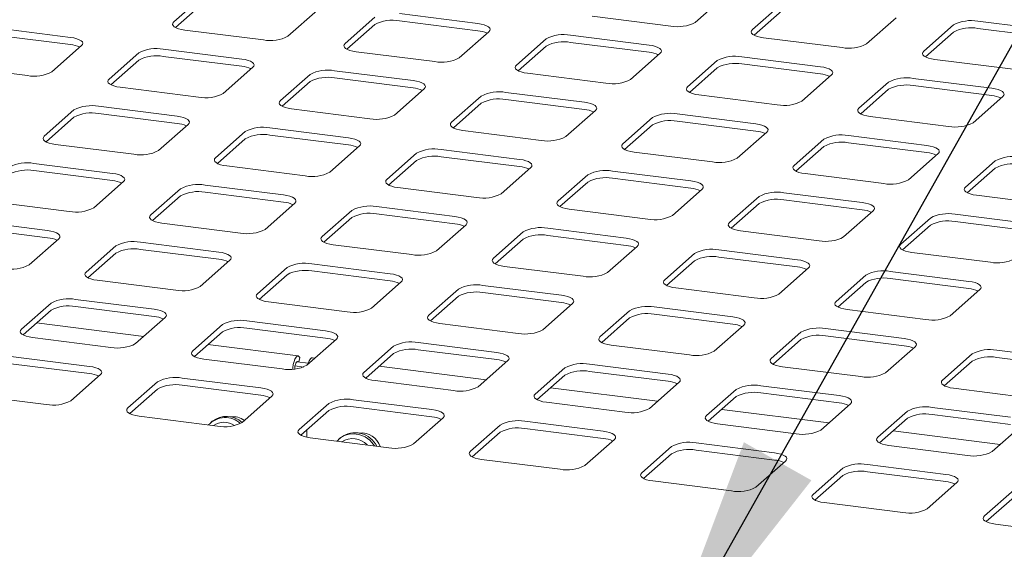
# Model space of a CAD drawing. Units: millimetres. Extents: x 5 to 415, y 5 to 292.
# Drawn here: x 333 to 346, y 127 to 134 of the extents above; entities that cross this region are included whole.
import ezdxf

# ---------------------------------------------------------------- set-up
doc = ezdxf.new("R2010")
doc.units = ezdxf.units.MM
doc.layers.add('BEMAßUNG', color=96, linetype='Continuous')

msp = doc.modelspace()

# ---------------------------------------------------------------- linework, layer by layer
at = {"color": 7, "linetype": 'Continuous', "lineweight": 15}
for p, q in [((335.76283, 134.60223), (335.37392, 134.25925)), ((335.76283, 134.50795), (335.39675, 134.1851)), ((342.2091, 134.25333), (342.59801, 134.59632)), ((343.34634, 134.50204), (342.95743, 134.15905)), ((336.87058, 134.07069), (337.25949, 134.41367)), ((339.35902, 134.23824), (338.33006, 134.36788)), ((343.34634, 134.40776), (342.98026, 134.08491)), ((338.00782, 134.31939), (337.61891, 133.97641)), ((338.00782, 134.22511), (337.64174, 133.90226)), ((339.35902, 134.14396), (338.33006, 134.2736)), ((340.8579, 134.33448), (341.88686, 134.20484)), ((344.45409, 133.97049), (344.843, 134.31348)), ((345.59133, 134.21919), (345.20242, 133.87621)), ((346.94253, 134.13805), (345.91358, 134.26768)), ((334.0205, 134.0556), (332.99155, 134.18523)), ((334.0205, 133.96132), (332.99155, 134.09095)), ((335.51938, 134.15183), (336.54834, 134.0222)), ((339.11558, 133.78784), (339.50449, 134.13083)), ((341.60401, 133.9554), (340.57506, 134.08504)), ((345.59133, 134.12491), (345.22526, 133.80206)), ((346.94253, 134.04377), (345.91358, 134.1734)), ((340.25282, 134.03655), (339.86391, 133.69356)), ((341.60401, 133.86112), (340.57506, 133.99076)), ((343.1029, 134.05164), (344.13185, 133.922)), ((333.77706, 133.6052), (334.16597, 133.94818)), ((334.9143, 133.8539), (334.52539, 133.51092)), ((336.2655, 133.77275), (335.23654, 133.90239)), ((337.76438, 133.86899), (338.79333, 133.73936)), ((340.25282, 133.94227), (339.88674, 133.61942)), ((341.36057, 133.505), (341.74948, 133.84799)), ((334.9143, 133.75962), (334.54822, 133.43677)), ((336.2655, 133.67847), (335.23654, 133.80811)), ((342.49781, 133.75371), (342.1089, 133.41072)), ((343.84901, 133.67256), (342.82005, 133.80219)), ((343.84901, 133.57828), (342.82005, 133.70791)), ((345.34789, 133.7688), (346.37685, 133.63916)), ((332.42586, 133.68635), (333.45482, 133.55671)), ((336.02205, 133.32236), (336.41096, 133.66534)), ((337.15929, 133.57106), (336.77039, 133.22807)), ((338.51049, 133.48991), (337.48154, 133.61955)), ((340.00937, 133.58615), (341.03833, 133.45651)), ((342.49781, 133.65942), (342.13173, 133.33657)), ((337.15929, 133.47678), (336.79322, 133.15393)), ((338.51049, 133.39563), (337.48154, 133.52527)), ((343.60557, 133.22216), (343.99447, 133.56514)), ((344.74281, 133.47086), (344.3539, 133.12788)), ((346.094, 133.38972), (345.06505, 133.51935)), ((334.67086, 133.4035), (335.69981, 133.27387)), ((338.26705, 133.03951), (338.65596, 133.3825)), ((340.75549, 133.20707), (339.72653, 133.33671)), ((344.74281, 133.37658), (344.37673, 133.05373)), ((346.094, 133.29543), (345.06505, 133.42507)), ((339.40429, 133.28822), (339.01538, 132.94523)), ((339.40429, 133.19394), (339.03821, 132.87109)), ((340.75549, 133.11279), (339.72653, 133.24242)), ((342.25437, 133.30331), (343.28332, 133.17367)), ((345.85056, 132.93932), (346.23947, 133.2823)), ((334.06577, 133.10557), (333.67686, 132.76259)), ((335.41697, 133.02442), (334.38801, 133.15406)), ((335.41697, 132.93014), (334.38801, 133.05978)), ((336.91585, 133.12066), (337.94481, 132.99102)), ((340.51204, 132.75667), (340.90095, 133.09965)), ((343.00048, 132.92423), (341.97152, 133.05386)), ((334.06577, 133.01129), (333.69969, 132.68844)), ((341.64928, 133.00537), (341.26037, 132.66239)), ((343.00048, 132.82995), (341.97152, 132.95958)), ((344.49936, 133.02046), (345.52832, 132.89083)), ((335.17353, 132.57402), (335.56243, 132.91701)), ((336.31077, 132.82273), (335.92186, 132.47974)), ((337.66196, 132.74158), (336.63301, 132.87122)), ((339.16085, 132.83782), (340.1898, 132.70818)), ((341.64928, 132.91109), (341.2832, 132.58824)), ((342.75704, 132.47383), (343.14595, 132.81681)), ((336.31077, 132.72845), (335.94469, 132.4056)), ((337.66196, 132.6473), (336.63301, 132.77694)), ((343.89428, 132.72253), (343.50537, 132.37955)), ((345.24548, 132.64138), (344.21652, 132.77102)), ((345.24548, 132.5471), (344.21652, 132.67674)), ((333.82233, 132.65517), (334.85128, 132.52554)), ((337.41852, 132.29118), (337.80743, 132.63417)), ((338.55576, 132.53989), (338.16685, 132.1969)), ((339.90696, 132.45874), (338.878, 132.58837)), ((341.40584, 132.55497), (342.4348, 132.42534)), ((343.89428, 132.62825), (343.5282, 132.3054)), ((338.55576, 132.4456), (338.18968, 132.12275)), ((339.90696, 132.36446), (338.878, 132.49409)), ((345.00203, 132.19098), (345.39094, 132.53397)), ((346.13927, 132.43969), (345.75036, 132.0967)), ((334.56844, 132.27609), (333.53949, 132.40573)), ((334.56844, 132.18181), (333.53949, 132.31145)), ((336.06732, 132.37233), (337.09628, 132.24269)), ((339.66351, 132.00834), (340.05242, 132.35132)), ((342.15195, 132.17589), (341.123, 132.30553)), ((346.13927, 132.34541), (345.77319, 132.02256)), ((334.325, 131.82569), (334.71391, 132.16868)), ((340.80075, 132.25704), (340.41185, 131.91406)), ((340.80075, 132.16276), (340.43468, 131.83991)), ((342.15195, 132.08161), (341.123, 132.21125)), ((343.65083, 132.27213), (344.67979, 132.1425)), ((335.46224, 132.0744), (335.07333, 131.73141)), ((336.81344, 131.99325), (335.78448, 132.12288)), ((336.81344, 131.89897), (335.78448, 132.0286)), ((338.31232, 132.08949), (339.34127, 131.95985)), ((341.90851, 131.7255), (342.29742, 132.06848)), ((344.39695, 131.89305), (343.36799, 132.02269)), ((332.9738, 131.90684), (334.00276, 131.7772)), ((335.46224, 131.98012), (335.09616, 131.65727)), ((343.04575, 131.9742), (342.65684, 131.63121)), ((344.39695, 131.79877), (343.36799, 131.92841)), ((345.89583, 131.98929), (346.92478, 131.85965)), ((336.56999, 131.54285), (336.9589, 131.88583)), ((337.70723, 131.79155), (337.31832, 131.44857)), ((339.05843, 131.71041), (338.02947, 131.84004)), ((340.55731, 131.80664), (341.58627, 131.67701)), ((343.04575, 131.87992), (342.67967, 131.55707)), ((344.1535, 131.44265), (344.54241, 131.78564)), ((333.71991, 131.52776), (332.69096, 131.6574)), ((337.70723, 131.69727), (337.34115, 131.37442)), ((339.05843, 131.61613), (338.02947, 131.74576)), ((345.29074, 131.69136), (344.90183, 131.34837)), ((346.64194, 131.61021), (345.61299, 131.73985)), ((346.64194, 131.51593), (345.61299, 131.64556)), ((333.71991, 131.43348), (332.69096, 131.56312)), ((335.21879, 131.624), (336.24775, 131.49436)), ((338.81499, 131.26001), (339.2039, 131.60299)), ((339.95223, 131.50871), (339.56332, 131.16573)), ((341.30342, 131.42756), (340.27447, 131.5572)), ((342.80231, 131.5238), (343.83126, 131.39416)), ((345.29074, 131.59708), (344.92467, 131.27423)), ((333.47647, 131.07736), (333.86538, 131.42035)), ((335.96491, 131.24492), (334.93595, 131.37455)), ((339.95223, 131.41443), (339.58615, 131.09158)), ((341.30342, 131.33328), (340.27447, 131.46292)), ((334.61371, 131.32607), (334.2248, 130.98308)), ((335.96491, 131.15064), (334.93595, 131.28027)), ((337.46379, 131.34115), (338.49274, 131.21152)), ((341.05998, 130.97716), (341.44889, 131.32015)), ((343.54842, 131.14472), (342.51946, 131.27436)), ((334.61371, 131.23178), (334.24763, 130.90893)), ((335.72146, 130.79452), (336.11037, 131.1375)), ((342.19722, 131.22587), (341.80831, 130.88288)), ((342.19722, 131.13159), (341.83114, 130.80874)), ((343.54842, 131.05044), (342.51946, 131.18008)), ((345.0473, 131.24096), (346.07626, 131.11132)), ((336.8587, 131.04322), (336.4698, 130.70024)), ((338.2099, 130.96207), (337.18095, 131.09171)), ((338.2099, 130.86779), (337.18095, 130.99743)), ((339.70878, 131.05831), (340.73774, 130.92868)), ((343.30498, 130.69432), (343.69388, 131.03731)), ((345.79341, 130.86188), (344.76446, 130.99151)), ((334.37027, 130.87567), (335.39922, 130.74603)), ((336.8587, 130.94894), (336.49263, 130.62609)), ((344.44222, 130.94303), (344.05331, 130.60004)), ((345.79341, 130.7676), (344.76446, 130.89723)), ((337.96646, 130.51168), (338.35537, 130.85466)), ((339.1037, 130.76038), (338.71479, 130.41739)), ((340.4549, 130.67923), (339.42594, 130.80887)), ((341.95378, 130.77547), (342.98273, 130.64583)), ((344.44222, 130.84874), (344.07614, 130.52589)), ((345.54997, 130.41148), (345.93888, 130.75446)), ((335.11638, 130.49659), (334.08742, 130.62622)), ((339.1037, 130.6661), (338.73762, 130.34325)), ((340.4549, 130.58495), (339.42594, 130.71459)), ((333.76518, 130.57773), (333.37627, 130.23475)), ((333.76518, 130.48345), (333.3991, 130.1606)), ((335.11638, 130.4023), (334.08742, 130.53194)), ((336.61526, 130.59282), (337.64422, 130.46319)), ((340.21145, 130.22883), (340.60036, 130.57182)), ((341.34869, 130.47754), (340.95978, 130.13455)), ((342.69989, 130.39639), (341.67093, 130.52603)), ((344.19877, 130.49263), (345.22773, 130.36299)), ((334.87294, 130.04619), (335.26184, 130.38917)), ((337.36137, 130.21374), (336.33242, 130.34338)), ((341.34869, 130.38326), (340.98262, 130.06041)), ((342.69989, 130.30211), (341.67093, 130.43174)), ((334.97937, 130.14005), (333.57625, 130.31683)), ((336.01018, 130.29489), (335.62127, 129.95191)), ((337.36137, 130.11946), (336.33242, 130.2491)), ((338.86026, 130.30998), (339.88921, 130.18034)), ((342.45645, 129.94599), (342.84536, 130.28898)), ((344.94489, 130.11355), (343.91593, 130.24318)), ((333.52174, 130.12733), (334.55069, 129.9977)), ((336.01018, 130.20061), (335.6441, 129.87776)), ((337.11793, 129.76334), (337.50684, 130.10633)), ((343.59369, 130.19469), (343.20478, 129.85171)), ((343.59369, 130.10041), (343.22761, 129.77756)), ((344.94489, 130.01927), (343.91593, 130.1489)), ((337.00348, 129.88504), (335.82124, 130.03398)), ((338.25517, 130.01205), (337.86626, 129.66906)), ((339.60637, 129.9309), (338.57741, 130.06054)), ((339.60637, 129.83662), (338.57741, 129.96626)), ((341.10525, 130.02714), (342.13421, 129.8975)), ((344.70144, 129.66315), (345.09035, 130.00613)), ((347.18988, 129.8307), (346.16092, 129.96034)), ((334.26785, 129.74825), (333.2389, 129.87789)), ((335.76673, 129.84449), (336.79569, 129.71486)), ((337.01227, 129.80647), (337.02649, 129.86421)), ((337.02649, 129.86421), (337.01882, 129.87461)), ((337.22436, 129.85721), (337.19057, 129.86146)), ((338.25517, 129.91777), (337.88909, 129.59492)), ((345.83868, 129.91185), (345.44977, 129.56887)), ((347.18988, 129.73642), (346.16092, 129.86606)), ((334.26785, 129.65397), (333.2389, 129.78361)), ((336.96227, 129.75395), (337.0764, 129.73957)), ((336.9884, 129.80948), (337.13765, 129.79067)), ((339.46936, 129.57436), (338.06623, 129.75114)), ((339.36292, 129.4805), (339.75183, 129.82349)), ((340.50016, 129.72921), (340.11126, 129.38622)), ((341.85136, 129.64806), (340.82241, 129.77769)), ((343.35024, 129.74429), (344.3792, 129.61466)), ((345.83868, 129.81757), (345.4726, 129.49472)), ((334.02441, 129.29786), (334.41332, 129.64084)), ((336.51285, 129.46541), (335.48389, 129.59505)), ((340.50016, 129.63492), (340.13409, 129.31207)), ((341.85136, 129.55378), (340.82241, 129.68341)), ((335.16165, 129.54656), (334.77274, 129.20357)), ((335.16165, 129.45228), (334.79557, 129.12943)), ((336.51285, 129.37113), (335.48389, 129.50077)), ((338.01173, 129.56165), (339.04068, 129.43201)), ((341.71435, 129.29152), (340.31123, 129.4683)), ((341.60792, 129.19766), (341.99683, 129.54064)), ((342.74516, 129.44636), (342.35625, 129.10338)), ((344.09636, 129.36521), (343.0674, 129.49485)), ((345.59524, 129.46145), (346.62419, 129.33182)), ((332.67321, 129.379), (333.70217, 129.24937)), ((336.2694, 129.01501), (336.65831, 129.358)), ((338.75784, 129.18257), (337.72888, 129.31221)), ((342.74516, 129.35208), (342.37908, 129.02923)), ((344.09636, 129.27093), (343.0674, 129.40057)), ((337.40664, 129.26372), (337.01773, 128.92073)), ((338.75784, 129.08829), (337.72888, 129.21792)), ((340.25672, 129.27881), (341.28568, 129.14917)), ((343.95934, 129.00868), (342.55622, 129.18546)), ((343.85291, 128.91482), (344.24182, 129.2578)), ((346.34135, 129.08237), (345.3124, 129.21201)), ((334.9182, 129.09616), (335.94716, 128.96652)), ((337.40664, 129.16944), (337.04056, 128.84659)), ((338.5144, 128.73217), (338.90331, 129.07515)), ((344.99015, 129.16352), (344.60124, 128.82053)), ((344.99015, 129.06924), (344.62408, 128.74639)), ((346.34135, 128.98809), (345.3124, 129.11773)), ((335.87883, 129.02924), (335.86115, 129.01365)), ((339.65164, 128.98087), (339.26273, 128.63789)), ((341.00283, 128.89973), (339.97388, 129.02936)), ((341.00283, 128.80545), (339.97388, 128.93508)), ((342.50172, 128.99596), (343.53067, 128.86633)), ((346.09791, 128.63197), (346.48682, 128.97496)), ((337.11878, 128.91557), (337.11878, 128.82067)), ((337.1632, 128.81332), (338.19215, 128.68368)), ((337.56257, 128.8171), (337.54489, 128.80151)), ((339.65164, 128.88659), (339.28556, 128.56374)), ((346.20434, 128.72584), (344.80122, 128.90261)), ((340.75939, 128.44933), (341.1483, 128.79231)), ((341.89663, 128.69803), (341.50772, 128.35505)), ((343.24783, 128.61688), (342.21887, 128.74652)), ((344.74671, 128.71312), (345.77567, 128.58348)), ((341.89663, 128.60375), (341.53055, 128.2809)), ((343.24783, 128.5226), (342.21887, 128.65224)), ((339.40819, 128.53047), (340.43715, 128.40084)), ((343.00439, 128.16648), (343.39329, 128.50947)), ((344.14163, 128.41519), (343.75272, 128.0722)), ((345.49282, 128.33404), (344.46387, 128.46368)), ((344.14163, 128.32091), (343.77555, 127.99806)), ((345.49282, 128.23976), (344.46387, 128.3694)), ((341.65319, 128.24763), (342.68214, 128.118)), ((345.24938, 127.88364), (345.63829, 128.22663)), ((346.38662, 128.13235), (345.99771, 127.78936)), ((346.38662, 128.03806), (346.02054, 127.71521)), ((343.89818, 127.96479), (344.92714, 127.83515)), ((346.14318, 127.68195), (347.17213, 127.55231))]:
    msp.add_line(p, q, dxfattribs=at)
at = {"color": 7, "linetype": 'Continuous', "lineweight": 15, "flags": 128}
for points in [[(335.37392, 134.25925), (335.36117, 134.24347), (335.3579, 134.22718), (335.36422, 134.21098), (335.37991, 134.1955), (335.40436, 134.18134), (335.43662, 134.16904), (335.47546, 134.15908), (335.51938, 134.15183)], [(339.50449, 134.13083), (339.51724, 134.1466), (339.52051, 134.1629), (339.51418, 134.1791), (339.49849, 134.19458), (339.47405, 134.20874), (339.44178, 134.22103), (339.40294, 134.231), (339.35902, 134.23824)], [(342.95743, 134.15905), (342.94468, 134.14328), (342.94141, 134.12698), (342.94774, 134.11078), (342.96342, 134.0953), (342.98787, 134.08114), (343.02013, 134.06885), (343.05897, 134.05888), (343.1029, 134.05164)], [(334.16597, 133.94818), (334.17872, 133.96396), (334.18199, 133.98026), (334.17566, 133.99646), (334.15997, 134.01193), (334.13553, 134.02609), (334.10327, 134.03839), (334.06443, 134.04835), (334.0205, 134.0556)], [(337.61891, 133.97641), (337.60616, 133.96063), (337.60289, 133.94433), (337.60922, 133.92813), (337.62491, 133.91266), (337.64935, 133.8985), (337.68162, 133.8862), (337.72045, 133.87624), (337.76438, 133.86899)], [(341.74948, 133.84799), (341.76223, 133.86376), (341.7655, 133.88006), (341.75917, 133.89626), (341.74349, 133.91174), (341.71904, 133.92589), (341.68678, 133.93819), (341.64794, 133.94815), (341.60401, 133.9554)], [(345.20242, 133.87621), (345.18967, 133.86044), (345.1864, 133.84414), (345.19273, 133.82794), (345.20842, 133.81246), (345.23286, 133.7983), (345.26513, 133.786), (345.30397, 133.77604), (345.34789, 133.7688)], [(336.41096, 133.66534), (336.42371, 133.68111), (336.42699, 133.69741), (336.42066, 133.71361), (336.40497, 133.72909), (336.38052, 133.74325), (336.34826, 133.75555), (336.30942, 133.76551), (336.2655, 133.77275)], [(339.86391, 133.69356), (339.85116, 133.67779), (339.84788, 133.66149), (339.85421, 133.64529), (339.8699, 133.62981), (339.89435, 133.61565), (339.92661, 133.60336), (339.96545, 133.59339), (340.00937, 133.58615)], [(343.99447, 133.56514), (344.00722, 133.58092), (344.0105, 133.59722), (344.00417, 133.61342), (343.98848, 133.62889), (343.96403, 133.64305), (343.93177, 133.65535), (343.89293, 133.66531), (343.84901, 133.67256)], [(334.52539, 133.51092), (334.51264, 133.49514), (334.50937, 133.47884), (334.5157, 133.46264), (334.53139, 133.44717), (334.55583, 133.43301), (334.58809, 133.42071), (334.62693, 133.41075), (334.67086, 133.4035)], [(338.65596, 133.3825), (338.66871, 133.39827), (338.67198, 133.41457), (338.66565, 133.43077), (338.64996, 133.44625), (338.62552, 133.46041), (338.59326, 133.4727), (338.55442, 133.48267), (338.51049, 133.48991)], [(342.1089, 133.41072), (342.09615, 133.39495), (342.09288, 133.37865), (342.09921, 133.36245), (342.1149, 133.34697), (342.13934, 133.33281), (342.1716, 133.32051), (342.21044, 133.31055), (342.25437, 133.30331)], [(346.23947, 133.2823), (346.25222, 133.29807), (346.25549, 133.31437), (346.24916, 133.33057), (346.23347, 133.34605), (346.20903, 133.36021), (346.17677, 133.37251), (346.13793, 133.38247), (346.094, 133.38972)], [(336.77039, 133.22807), (336.75764, 133.2123), (336.75436, 133.196), (336.76069, 133.1798), (336.77638, 133.16432), (336.80082, 133.15017), (336.83309, 133.13787), (336.87193, 133.12791), (336.91585, 133.12066)], [(340.90095, 133.09965), (340.9137, 133.11543), (340.91698, 133.13173), (340.91065, 133.14793), (340.89496, 133.1634), (340.87051, 133.17756), (340.83825, 133.18986), (340.79941, 133.19982), (340.75549, 133.20707)], [(344.3539, 133.12788), (344.34115, 133.1121), (344.33787, 133.0958), (344.3442, 133.0796), (344.35989, 133.06413), (344.38434, 133.04997), (344.4166, 133.03767), (344.45544, 133.02771), (344.49936, 133.02046)], [(335.56243, 132.91701), (335.57518, 132.93278), (335.57846, 132.94908), (335.57213, 132.96528), (335.55644, 132.98076), (335.532, 132.99492), (335.49973, 133.00721), (335.46089, 133.01718), (335.41697, 133.02442)], [(339.01538, 132.94523), (339.00263, 132.92946), (338.99936, 132.91316), (339.00569, 132.89696), (339.02137, 132.88148), (339.04582, 132.86732), (339.07808, 132.85503), (339.11692, 132.84506), (339.16085, 132.83782)], [(343.14595, 132.81681), (343.1587, 132.83259), (343.16197, 132.84889), (343.15564, 132.86509), (343.13995, 132.88056), (343.11551, 132.89472), (343.08324, 132.90702), (343.0444, 132.91698), (343.00048, 132.92423)], [(333.67686, 132.76259), (333.66411, 132.74681), (333.66084, 132.73051), (333.66717, 132.71431), (333.68286, 132.69884), (333.7073, 132.68468), (333.73956, 132.67238), (333.7784, 132.66242), (333.82233, 132.65517)], [(337.80743, 132.63417), (337.82018, 132.64994), (337.82345, 132.66624), (337.81712, 132.68244), (337.80143, 132.69792), (337.77699, 132.71207), (337.74473, 132.72437), (337.70589, 132.73433), (337.66196, 132.74158)], [(341.26037, 132.66239), (341.24762, 132.64662), (341.24435, 132.63032), (341.25068, 132.61412), (341.26637, 132.59864), (341.29081, 132.58448), (341.32308, 132.57218), (341.36192, 132.56222), (341.40584, 132.55497)], [(345.39094, 132.53397), (345.40369, 132.54974), (345.40696, 132.56604), (345.40063, 132.58224), (345.38495, 132.59772), (345.3605, 132.61188), (345.32824, 132.62417), (345.2894, 132.63414), (345.24548, 132.64138)], [(335.92186, 132.47974), (335.90911, 132.46397), (335.90583, 132.44767), (335.91216, 132.43147), (335.92785, 132.41599), (335.9523, 132.40183), (335.98456, 132.38954), (336.0234, 132.37957), (336.06732, 132.37233)], [(340.05242, 132.35132), (340.06517, 132.3671), (340.06845, 132.3834), (340.06212, 132.3996), (340.04643, 132.41507), (340.02198, 132.42923), (339.98972, 132.44153), (339.95088, 132.45149), (339.90696, 132.45874)], [(343.50537, 132.37955), (343.49262, 132.36377), (343.48934, 132.34747), (343.49567, 132.33127), (343.51136, 132.3158), (343.53581, 132.30164), (343.56807, 132.28934), (343.60691, 132.27938), (343.65083, 132.27213)], [(334.71391, 132.16868), (334.72666, 132.18445), (334.72993, 132.20075), (334.7236, 132.21695), (334.70791, 132.23243), (334.68347, 132.24659), (334.6512, 132.25888), (334.61237, 132.26885), (334.56844, 132.27609)], [(338.16685, 132.1969), (338.1541, 132.18113), (338.15083, 132.16483), (338.15716, 132.14863), (338.17285, 132.13315), (338.19729, 132.11899), (338.22955, 132.10669), (338.26839, 132.09673), (338.31232, 132.08949)], [(342.29742, 132.06848), (342.31017, 132.08425), (342.31344, 132.10055), (342.30711, 132.11675), (342.29142, 132.13223), (342.26698, 132.14639), (342.23472, 132.15869), (342.19588, 132.16865), (342.15195, 132.17589)], [(345.75036, 132.0967), (345.73761, 132.08093), (345.73434, 132.06463), (345.74067, 132.04843), (345.75636, 132.03295), (345.7808, 132.0188), (345.81306, 132.0065), (345.8519, 131.99654), (345.89583, 131.98929)], [(336.9589, 131.88583), (336.97165, 131.90161), (336.97492, 131.91791), (336.9686, 131.93411), (336.95291, 131.94958), (336.92846, 131.96374), (336.8962, 131.97604), (336.85736, 131.986), (336.81344, 131.99325)], [(340.41185, 131.91406), (340.3991, 131.89828), (340.39582, 131.88198), (340.40215, 131.86578), (340.41784, 131.85031), (340.44229, 131.83615), (340.47455, 131.82385), (340.51339, 131.81389), (340.55731, 131.80664)], [(344.54241, 131.78564), (344.55516, 131.80141), (344.55844, 131.81771), (344.55211, 131.83391), (344.53642, 131.84939), (344.51197, 131.86355), (344.47971, 131.87584), (344.44087, 131.88581), (344.39695, 131.89305)], [(335.07333, 131.73141), (335.06058, 131.71564), (335.05731, 131.69934), (335.06363, 131.68314), (335.07932, 131.66766), (335.10377, 131.6535), (335.13603, 131.64121), (335.17487, 131.63124), (335.21879, 131.624)], [(339.2039, 131.60299), (339.21665, 131.61877), (339.21992, 131.63507), (339.21359, 131.65126), (339.1979, 131.66674), (339.17346, 131.6809), (339.14119, 131.6932), (339.10235, 131.70316), (339.05843, 131.71041)], [(333.86538, 131.42035), (333.87813, 131.43612), (333.8814, 131.45242), (333.87507, 131.46862), (333.85938, 131.4841), (333.83494, 131.49825), (333.80268, 131.51055), (333.76384, 131.52051), (333.71991, 131.52776)], [(342.65684, 131.63121), (342.64409, 131.61544), (342.64082, 131.59914), (342.64715, 131.58294), (342.66283, 131.56747), (342.68728, 131.55331), (342.71954, 131.54101), (342.75838, 131.53105), (342.80231, 131.5238)], [(337.31832, 131.44857), (337.30557, 131.43279), (337.3023, 131.4165), (337.30863, 131.4003), (337.32432, 131.38482), (337.34876, 131.37066), (337.38103, 131.35836), (337.41986, 131.3484), (337.46379, 131.34115)], [(341.44889, 131.32015), (341.46164, 131.33592), (341.46491, 131.35222), (341.45858, 131.36842), (341.4429, 131.3839), (341.41845, 131.39806), (341.38619, 131.41035), (341.34735, 131.42032), (341.30342, 131.42756)], [(336.11037, 131.1375), (336.12312, 131.15328), (336.1264, 131.16958), (336.12007, 131.18578), (336.10438, 131.20125), (336.07993, 131.21541), (336.04767, 131.22771), (336.00883, 131.23767), (335.96491, 131.24492)], [(344.90183, 131.34837), (344.88908, 131.3326), (344.88581, 131.3163), (344.89214, 131.3001), (344.90783, 131.28462), (344.93227, 131.27046), (344.96454, 131.25817), (345.00338, 131.2482), (345.0473, 131.24096)], [(339.56332, 131.16573), (339.55057, 131.14995), (339.54729, 131.13365), (339.55362, 131.11745), (339.56931, 131.10198), (339.59376, 131.08782), (339.62602, 131.07552), (339.66486, 131.06556), (339.70878, 131.05831)], [(343.69388, 131.03731), (343.70663, 131.05308), (343.70991, 131.06938), (343.70358, 131.08558), (343.68789, 131.10106), (343.66344, 131.11521), (343.63118, 131.12751), (343.59234, 131.13747), (343.54842, 131.14472)], [(334.2248, 130.98308), (334.21205, 130.96731), (334.20878, 130.95101), (334.21511, 130.93481), (334.2308, 130.91933), (334.25524, 130.90517), (334.2875, 130.89287), (334.32634, 130.88291), (334.37027, 130.87567)], [(338.35537, 130.85466), (338.36812, 130.87043), (338.37139, 130.88673), (338.36506, 130.90293), (338.34937, 130.91841), (338.32493, 130.93257), (338.29267, 130.94487), (338.25383, 130.95483), (338.2099, 130.96207)], [(341.80831, 130.88288), (341.79556, 130.86711), (341.79229, 130.85081), (341.79862, 130.83461), (341.81431, 130.81913), (341.83875, 130.80497), (341.87101, 130.79268), (341.90985, 130.78271), (341.95378, 130.77547)], [(345.93888, 130.75446), (345.95163, 130.77024), (345.9549, 130.78654), (345.94857, 130.80274), (345.93288, 130.81821), (345.90844, 130.83237), (345.87618, 130.84467), (345.83734, 130.85463), (345.79341, 130.86188)], [(336.4698, 130.70024), (336.45705, 130.68446), (336.45377, 130.66816), (336.4601, 130.65196), (336.47579, 130.63649), (336.50023, 130.62233), (336.5325, 130.61003), (336.57134, 130.60007), (336.61526, 130.59282)], [(340.60036, 130.57182), (340.61311, 130.58759), (340.61639, 130.60389), (340.61006, 130.62009), (340.59437, 130.63557), (340.56992, 130.64973), (340.53766, 130.66202), (340.49882, 130.67199), (340.4549, 130.67923)], [(344.05331, 130.60004), (344.04056, 130.58427), (344.03728, 130.56797), (344.04361, 130.55177), (344.0593, 130.53629), (344.08375, 130.52213), (344.11601, 130.50984), (344.15485, 130.49987), (344.19877, 130.49263)], [(335.26184, 130.38917), (335.27459, 130.40495), (335.27787, 130.42125), (335.27154, 130.43744), (335.25585, 130.45292), (335.23141, 130.46708), (335.19914, 130.47938), (335.1603, 130.48934), (335.11638, 130.49659)], [(338.71479, 130.41739), (338.70204, 130.40162), (338.69877, 130.38532), (338.7051, 130.36912), (338.72078, 130.35365), (338.74523, 130.33949), (338.77749, 130.32719), (338.81633, 130.31723), (338.86026, 130.30998)], [(342.84536, 130.28898), (342.85811, 130.30475), (342.86138, 130.32105), (342.85505, 130.33725), (342.83936, 130.35272), (342.81492, 130.36688), (342.78265, 130.37918), (342.74381, 130.38914), (342.69989, 130.39639)], [(333.37627, 130.23475), (333.36352, 130.21897), (333.36025, 130.20267), (333.36658, 130.18648), (333.38227, 130.171), (333.40671, 130.15684), (333.43897, 130.14454), (333.47781, 130.13458), (333.52174, 130.12733)], [(337.50684, 130.10633), (337.51959, 130.1221), (337.52286, 130.1384), (337.51653, 130.1546), (337.50084, 130.17008), (337.4764, 130.18424), (337.44414, 130.19653), (337.4053, 130.2065), (337.36137, 130.21374)], [(340.95978, 130.13455), (340.94703, 130.11878), (340.94376, 130.10248), (340.95009, 130.08628), (340.96578, 130.0708), (340.99022, 130.05664), (341.02249, 130.04435), (341.06133, 130.03438), (341.10525, 130.02714)], [(345.09035, 130.00613), (345.1031, 130.02191), (345.10637, 130.03821), (345.10004, 130.05441), (345.08436, 130.06988), (345.05991, 130.08404), (345.02765, 130.09634), (344.98881, 130.1063), (344.94489, 130.11355)], [(335.62127, 129.95191), (335.60852, 129.93613), (335.60524, 129.91983), (335.61157, 129.90363), (335.62726, 129.88816), (335.65171, 129.874), (335.68397, 129.8617), (335.72281, 129.85174), (335.76673, 129.84449)], [(337.01882, 129.87461), (337.00609, 129.88449), (336.99166, 129.88253), (336.97667, 129.86887), (336.96232, 129.84462), (336.94977, 129.8117), (336.94001, 129.77275), (336.93382, 129.73088), (336.93229, 129.71104)], [(337.13366, 129.77722), (337.13685, 129.78813), (337.1494, 129.82105), (337.16375, 129.8453), (337.17874, 129.85896), (337.19057, 129.86146)], [(339.75183, 129.82349), (339.76458, 129.83926), (339.76786, 129.85556), (339.76153, 129.87176), (339.74584, 129.88724), (339.72139, 129.90139), (339.68913, 129.91369), (339.65029, 129.92365), (339.60637, 129.9309)], [(343.20478, 129.85171), (343.19203, 129.83594), (343.18875, 129.81964), (343.19508, 129.80344), (343.21077, 129.78796), (343.23522, 129.7738), (343.26748, 129.7615), (343.30632, 129.75154), (343.35024, 129.74429)], [(334.41332, 129.64084), (334.42607, 129.65661), (334.42934, 129.67291), (334.42301, 129.68911), (334.40732, 129.70459), (334.38288, 129.71875), (334.35061, 129.73105), (334.31178, 129.74101), (334.26785, 129.74825)], [(336.99935, 129.8081), (336.99541, 129.81035), (336.98819, 129.80937), (336.9807, 129.80254), (336.97353, 129.79041), (336.96725, 129.77396), (336.96237, 129.75448), (336.95928, 129.73355), (336.95822, 129.71283)], [(337.86626, 129.66906), (337.85351, 129.65329), (337.85024, 129.63699), (337.85657, 129.62079), (337.87226, 129.60531), (337.8967, 129.59115), (337.92896, 129.57886), (337.9678, 129.56889), (338.01173, 129.56165)], [(341.99683, 129.54064), (342.00958, 129.55642), (342.01285, 129.57272), (342.00652, 129.58892), (341.99083, 129.60439), (341.96639, 129.61855), (341.93413, 129.63085), (341.89529, 129.64081), (341.85136, 129.64806)], [(345.44977, 129.56887), (345.43702, 129.55309), (345.43375, 129.53679), (345.44008, 129.52059), (345.45577, 129.50512), (345.48021, 129.49096), (345.51247, 129.47866), (345.55131, 129.4687), (345.59524, 129.46145)], [(336.65831, 129.358), (336.67106, 129.37377), (336.67433, 129.39007), (336.66801, 129.40627), (336.65232, 129.42175), (336.62787, 129.43591), (336.59561, 129.4482), (336.55677, 129.45817), (336.51285, 129.46541)], [(340.11126, 129.38622), (340.09851, 129.37045), (340.09523, 129.35415), (340.10156, 129.33795), (340.11725, 129.32247), (340.1417, 129.30831), (340.17396, 129.29601), (340.2128, 129.28605), (340.25672, 129.27881)], [(344.24182, 129.2578), (344.25457, 129.27357), (344.25785, 129.28987), (344.25152, 129.30607), (344.23583, 129.32155), (344.21138, 129.33571), (344.17912, 129.34801), (344.14028, 129.35797), (344.09636, 129.36521)], [(334.77274, 129.20357), (334.75999, 129.1878), (334.75672, 129.1715), (334.76304, 129.1553), (334.77873, 129.13982), (334.80318, 129.12567), (334.83544, 129.11337), (334.87428, 129.10341), (334.9182, 129.09616)], [(338.90331, 129.07515), (338.91606, 129.09093), (338.91933, 129.10723), (338.913, 129.12343), (338.89731, 129.1389), (338.87287, 129.15306), (338.8406, 129.16536), (338.80176, 129.17532), (338.75784, 129.18257)], [(342.35625, 129.10338), (342.3435, 129.0876), (342.34023, 129.0713), (342.34656, 129.0551), (342.36224, 129.03963), (342.38669, 129.02547), (342.41895, 129.01317), (342.45779, 129.00321), (342.50172, 128.99596)], [(337.01773, 128.92073), (337.00498, 128.90496), (337.00171, 128.88866), (337.00804, 128.87246), (337.02373, 128.85698), (337.04817, 128.84282), (337.08044, 128.83053), (337.11927, 128.82056), (337.1632, 128.81332)], [(337.51411, 128.76911), (337.55124, 128.80692), (337.60786, 128.84228), (337.67267, 128.86229), (337.74219, 128.86588), (337.81265, 128.85287), (337.88027, 128.82395), (337.9414, 128.78067), (337.99275, 128.72538), (338.00561, 128.70718)], [(341.1483, 128.79231), (341.16105, 128.80809), (341.16432, 128.82439), (341.15799, 128.84058), (341.14231, 128.85606), (341.11786, 128.87022), (341.0856, 128.88252), (341.04676, 128.89248), (341.00283, 128.89973)], [(344.60124, 128.82053), (344.58849, 128.80476), (344.58522, 128.78846), (344.59155, 128.77226), (344.60724, 128.75679), (344.63168, 128.74263), (344.66395, 128.73033), (344.70279, 128.72037), (344.74671, 128.71312)], [(339.26273, 128.63789), (339.24998, 128.62212), (339.2467, 128.60582), (339.25303, 128.58962), (339.26872, 128.57414), (339.29317, 128.55998), (339.32543, 128.54768), (339.36427, 128.53772), (339.40819, 128.53047)], [(343.39329, 128.50947), (343.40604, 128.52524), (343.40932, 128.54154), (343.40299, 128.55774), (343.3873, 128.57322), (343.36285, 128.58738), (343.33059, 128.59967), (343.29175, 128.60964), (343.24783, 128.61688)], [(341.50772, 128.35505), (341.49497, 128.33927), (341.4917, 128.32297), (341.49803, 128.30677), (341.51372, 128.2913), (341.53816, 128.27714), (341.57042, 128.26484), (341.60926, 128.25488), (341.65319, 128.24763)], [(345.63829, 128.22663), (345.65104, 128.2424), (345.65431, 128.2587), (345.64798, 128.2749), (345.63229, 128.29038), (345.60785, 128.30453), (345.57559, 128.31683), (345.53675, 128.3268), (345.49282, 128.33404)], [(343.75272, 128.0722), (343.73997, 128.05643), (343.73669, 128.04013), (343.74302, 128.02393), (343.75871, 128.00845), (343.78316, 127.9943), (343.81542, 127.982), (343.85426, 127.97204), (343.89818, 127.96479)], [(345.99771, 127.78936), (345.98496, 127.77359), (345.98169, 127.75729), (345.98802, 127.74109), (346.00371, 127.72561), (346.02815, 127.71145), (346.06041, 127.69916), (346.09925, 127.68919), (346.14318, 127.68195)]]:
    msp.add_lwpolyline(points, dxfattribs=at)
at = {"color": 7, "linetype": 'Continuous', "lineweight": 15}
for centre, radius, start, end in [((338.23805, 133.79006), 0.49221, 79.226133, 117.8883), ((341.97887, 134.68838), 0.49221, 259.226133, 297.8883), ((345.82157, 133.78415), 0.49221, 79.226133, 117.8883), ((339.32794, 133.78674), 0.35857, 64.616364, 85.028145), ((340.48305, 133.6015), 0.49221, 79.226133, 117.8883), ((345.82157, 133.68987), 0.49221, 79.226133, 117.8883), ((333.98943, 133.6041), 0.35857, 64.616364, 85.028145), ((336.64035, 134.50573), 0.49221, 259.226133, 297.8883), ((340.48305, 133.50722), 0.49221, 79.226133, 117.8883), ((344.22386, 134.40554), 0.49221, 259.226133, 297.8883), ((335.14453, 133.41886), 0.49221, 79.226133, 117.8883), ((341.57294, 133.5039), 0.35857, 64.616364, 85.028145), ((335.14453, 133.32458), 0.49221, 79.226133, 117.8883), ((338.88535, 134.22289), 0.49221, 259.226133, 297.8883), ((342.72804, 133.31866), 0.49221, 79.226133, 117.8883), ((342.72804, 133.22438), 0.49221, 79.226133, 117.8883), ((333.54683, 134.04024), 0.49221, 259.226133, 297.8883), ((336.23442, 133.32125), 0.35857, 64.616364, 85.028145), ((337.38953, 133.13601), 0.49221, 79.226133, 117.8883), ((343.81793, 133.22106), 0.35857, 64.616364, 85.028145), ((337.38953, 133.04173), 0.49221, 79.226133, 117.8883), ((341.13034, 133.94005), 0.49221, 259.226133, 297.8883), ((344.97304, 133.03582), 0.49221, 79.226133, 117.8883), ((335.79182, 133.7574), 0.49221, 259.226133, 297.8883), ((338.47942, 133.03841), 0.35857, 64.616364, 85.028145), ((339.63452, 132.85317), 0.49221, 79.226133, 117.8883), ((344.97304, 132.94154), 0.49221, 79.226133, 117.8883), ((339.63452, 132.75889), 0.49221, 79.226133, 117.8883), ((343.37533, 133.6572), 0.49221, 259.226133, 297.8883), ((346.06293, 132.93821), 0.35857, 64.616364, 85.028145), ((334.296, 132.67052), 0.49221, 79.226133, 117.8883), ((334.296, 132.57624), 0.49221, 79.226133, 117.8883), ((340.72441, 132.75557), 0.35857, 64.616364, 85.028145), ((341.87951, 132.57033), 0.49221, 79.226133, 117.8883), ((335.38589, 132.57292), 0.35857, 64.616364, 85.028145), ((338.03682, 133.47456), 0.49221, 259.226133, 297.8883), ((341.87951, 132.47605), 0.49221, 79.226133, 117.8883), ((345.62033, 133.37436), 0.49221, 259.226133, 297.8883), ((336.541, 132.38768), 0.49221, 79.226133, 117.8883), ((342.9694, 132.47273), 0.35857, 64.616364, 85.028145), ((336.541, 132.2934), 0.49221, 79.226133, 117.8883), ((340.28181, 133.19172), 0.49221, 259.226133, 297.8883), ((344.12451, 132.28749), 0.49221, 79.226133, 117.8883), ((344.12451, 132.1932), 0.49221, 79.226133, 117.8883), ((334.94329, 133.00907), 0.49221, 259.226133, 297.8883), ((337.63089, 132.29008), 0.35857, 64.616364, 85.028145), ((338.78599, 132.10484), 0.49221, 79.226133, 117.8883), ((345.2144, 132.18988), 0.35857, 64.616364, 85.028145), ((333.44747, 131.92219), 0.49221, 79.226133, 117.8883), ((338.78599, 132.01056), 0.49221, 79.226133, 117.8883), ((342.52681, 132.90887), 0.49221, 259.226133, 297.8883), ((346.3695, 132.00464), 0.49221, 79.226133, 117.8883), ((333.44747, 131.82791), 0.49221, 79.226133, 117.8883), ((337.18829, 132.72623), 0.49221, 259.226133, 297.8883), ((339.87588, 132.00724), 0.35857, 64.616364, 85.028145), ((341.03099, 131.822), 0.49221, 79.226133, 117.8883), ((346.3695, 131.91036), 0.49221, 79.226133, 117.8883), ((334.53737, 131.82459), 0.35857, 64.616364, 85.028145), ((341.03099, 131.72772), 0.49221, 79.226133, 117.8883), ((344.7718, 132.62603), 0.49221, 259.226133, 297.8883), ((335.69247, 131.63935), 0.49221, 79.226133, 117.8883), ((335.69247, 131.54507), 0.49221, 79.226133, 117.8883), ((342.12088, 131.72439), 0.35857, 64.616364, 85.028145), ((343.27598, 131.53915), 0.49221, 79.226133, 117.8883), ((336.78236, 131.54175), 0.35857, 64.616364, 85.028145), ((339.43328, 132.44338), 0.49221, 259.226133, 297.8883), ((343.27598, 131.44487), 0.49221, 79.226133, 117.8883), ((334.09477, 132.26074), 0.49221, 259.226133, 297.8883), ((337.93746, 131.35651), 0.49221, 79.226133, 117.8883), ((344.36587, 131.44155), 0.35857, 64.616364, 85.028145), ((337.93746, 131.26223), 0.49221, 79.226133, 117.8883), ((341.67828, 132.16054), 0.49221, 259.226133, 297.8883), ((345.52098, 131.25631), 0.49221, 79.226133, 117.8883), ((345.52098, 131.16203), 0.49221, 79.226133, 117.8883), ((336.33976, 131.9779), 0.49221, 259.226133, 297.8883), ((339.02735, 131.25891), 0.35857, 64.616364, 85.028145), ((340.18246, 131.07366), 0.49221, 79.226133, 117.8883), ((333.68884, 131.07626), 0.35857, 64.616364, 85.028145), ((334.84394, 130.89102), 0.49221, 79.226133, 117.8883), ((340.18246, 130.97938), 0.49221, 79.226133, 117.8883), ((343.92327, 131.8777), 0.49221, 259.226133, 297.8883), ((334.84394, 130.79674), 0.49221, 79.226133, 117.8883), ((338.58476, 131.69505), 0.49221, 259.226133, 297.8883), ((341.27235, 130.97606), 0.35857, 64.616364, 85.028145), ((342.42745, 130.79082), 0.49221, 79.226133, 117.8883), ((335.93383, 130.79342), 0.35857, 64.616364, 85.028145), ((342.42745, 130.69654), 0.49221, 79.226133, 117.8883), ((346.16827, 131.59486), 0.49221, 259.226133, 297.8883), ((333.24624, 131.51241), 0.49221, 259.226133, 297.8883), ((337.08894, 130.60818), 0.49221, 79.226133, 117.8883), ((337.08894, 130.5139), 0.49221, 79.226133, 117.8883), ((343.51734, 130.69322), 0.35857, 64.616364, 85.028145), ((344.67245, 130.50798), 0.49221, 79.226133, 117.8883), ((338.17883, 130.51057), 0.35857, 64.616364, 85.028145), ((340.82975, 131.41221), 0.49221, 259.226133, 297.8883), ((344.67245, 130.4137), 0.49221, 79.226133, 117.8883), ((335.49123, 131.22956), 0.49221, 259.226133, 297.8883), ((339.33393, 130.32533), 0.49221, 79.226133, 117.8883), ((345.76234, 130.41038), 0.35857, 64.616364, 85.028145), ((333.99541, 130.14269), 0.49221, 79.226133, 117.8883), ((339.33393, 130.23105), 0.49221, 79.226133, 117.8883), ((343.07474, 131.12937), 0.49221, 259.226133, 297.8883), ((333.99541, 130.04841), 0.49221, 79.226133, 117.8883), ((337.73623, 130.94672), 0.49221, 259.226133, 297.8883), ((340.42382, 130.22773), 0.35857, 64.616364, 85.028145), ((341.57892, 130.04249), 0.49221, 79.226133, 117.8883), ((335.0853, 130.04508), 0.35857, 64.616364, 85.028145), ((336.24041, 129.85984), 0.49221, 79.226133, 117.8883), ((341.57892, 129.94821), 0.49221, 79.226133, 117.8883), ((345.31974, 130.84652), 0.49221, 259.226133, 297.8883), ((336.24041, 129.76556), 0.49221, 79.226133, 117.8883), ((339.98122, 130.66388), 0.49221, 259.226133, 297.8883), ((342.66881, 129.94489), 0.35857, 64.616364, 85.028145), ((343.82392, 129.75965), 0.49221, 79.226133, 117.8883), ((337.3303, 129.76224), 0.35857, 64.616364, 85.028145), ((343.82392, 129.66537), 0.49221, 79.226133, 117.8883), ((334.6427, 130.48123), 0.49221, 259.226133, 297.8883), ((338.4854, 129.577), 0.49221, 79.226133, 117.8883), ((338.4854, 129.48272), 0.49221, 79.226133, 117.8883), ((344.91381, 129.66205), 0.35857, 64.616364, 85.028145), ((346.06891, 129.47681), 0.49221, 79.226133, 117.8883), ((339.57529, 129.4794), 0.35857, 64.616364, 85.028145), ((342.22622, 130.38104), 0.49221, 259.226133, 297.8883), ((346.06891, 129.38252), 0.49221, 79.226133, 117.8883), ((336.8877, 130.19839), 0.49221, 259.226133, 297.8883), ((340.7304, 129.29416), 0.49221, 79.226133, 117.8883), ((334.23678, 129.29675), 0.35857, 64.616364, 85.028145), ((335.39188, 129.11151), 0.49221, 79.226133, 117.8883), ((340.7304, 129.19988), 0.49221, 79.226133, 117.8883), ((344.47121, 130.09819), 0.49221, 259.226133, 297.8883), ((335.39188, 129.01723), 0.49221, 79.226133, 117.8883), ((339.13269, 129.91555), 0.49221, 259.226133, 297.8883), ((341.82029, 129.19656), 0.35857, 64.616364, 85.028145), ((342.97539, 129.01132), 0.49221, 79.226133, 117.8883), ((336.48177, 129.01391), 0.35857, 64.616364, 85.028145), ((337.63687, 128.82867), 0.49221, 79.226133, 117.8883), ((342.97539, 128.91704), 0.49221, 79.226133, 117.8883), ((333.79418, 129.7329), 0.49221, 259.226133, 297.8883), ((337.63687, 128.73439), 0.49221, 79.226133, 117.8883), ((341.37769, 129.6327), 0.49221, 259.226133, 297.8883), ((344.06528, 128.91371), 0.35857, 64.616364, 85.028145), ((345.22039, 128.72847), 0.49221, 79.226133, 117.8883), ((336.04906, 128.78245), 0.29554, 47.607921, 137.729552), ((336.06488, 128.79308), 0.30065, 47.255654, 128.23298), ((336.15549, 128.85388), 0.2359, 52.529872, 98.413806), ((338.72676, 128.73107), 0.35857, 64.616364, 85.028145), ((345.22039, 128.63419), 0.49221, 79.226133, 117.8883), ((336.03163, 128.76686), 0.24897, 56.355311, 123.947279), ((336.03917, 129.45006), 0.49221, 259.226133, 297.8883), ((339.88187, 128.54583), 0.49221, 79.226133, 117.8883), ((339.88187, 128.45155), 0.49221, 79.226133, 117.8883), ((337.75158, 128.56345), 0.31633, 26.268728, 126.691011), ((337.71721, 128.54217), 0.26047, 42.899, 122.739488), ((337.83652, 128.62557), 0.25156, 16.766175, 97.262674), ((340.97176, 128.44823), 0.35857, 64.616364, 85.028145), ((343.62268, 129.34986), 0.49221, 259.226133, 297.8883), ((338.28417, 129.16722), 0.49221, 259.226133, 297.8883), ((342.12686, 128.26299), 0.49221, 79.226133, 117.8883), ((342.12686, 128.1687), 0.49221, 79.226133, 117.8883), ((345.86768, 129.06702), 0.49221, 259.226133, 297.8883), ((340.52916, 128.88437), 0.49221, 259.226133, 297.8883), ((343.21675, 128.16538), 0.35857, 64.616364, 85.028145), ((344.37186, 127.98014), 0.49221, 79.226133, 117.8883), ((344.37186, 127.88586), 0.49221, 79.226133, 117.8883), ((342.77415, 128.60153), 0.49221, 259.226133, 297.8883), ((345.46175, 127.88254), 0.35857, 64.616364, 85.028145), ((345.01915, 128.31869), 0.49221, 259.226133, 297.8883)]:
    msp.add_arc(centre, radius, start, end, dxfattribs=at)
at = {"layer": 'BEMAßUNG'}
msp.add_line((341.66818, 125.62863), (361.8254, 161.41752), dxfattribs=at)
msp.add_solid([(341.66818, 125.62863), (343.73123, 128.25639), (342.84599, 128.75498)], dxfattribs=at)

doc.saveas('drawing.dxf')
